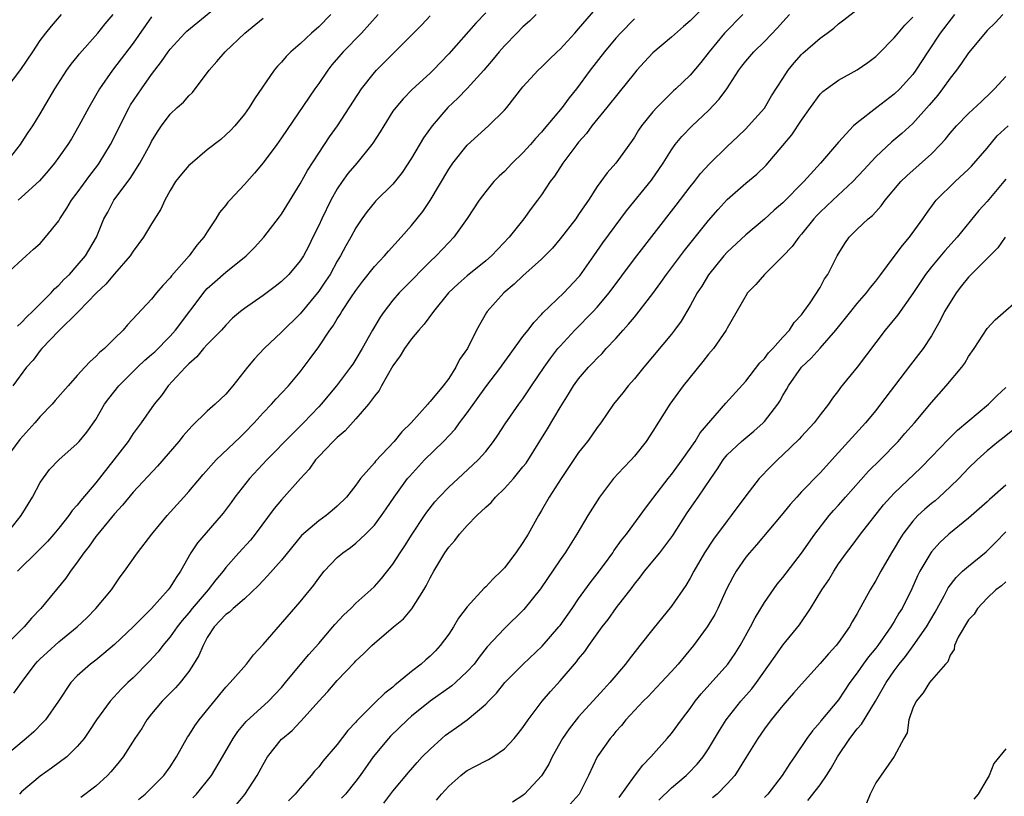
# Model space of a CAD drawing. Units: inches. Extents: x 2565000 to 2568000, y 1554000 to 1557000.
# Drawn here: x 2565121 to 2565227, y 1554339 to 1554422 of the extents above; entities that cross this region are included whole.
import ezdxf

# ---------------------------------------------------------------- set-up
doc = ezdxf.new("R2010")
doc.units = ezdxf.units.IN
doc.header["$MEASUREMENT"] = 0
doc.layers.add('LD25651554_2ft', color=181, linetype='Continuous')

msp = doc.modelspace()

# ---------------------------------------------------------------- linework, layer by layer
at = {"layer": 'LD25651554_2ft'}
for points, elevation in [([(2565119.31, 1554395), (2565121.48, 1554397), (2565122.28, 1554397.72), (2565123, 1554398.32), (2565123.58, 1554399), (2565125, 1554400.79), (2565125.12, 1554401), (2565125.87, 1554402.13), (2565126.39, 1554403), (2565127, 1554403.79), (2565128.34, 1554405.66), (2565129.22, 1554406.78), (2565129.37, 1554407), (2565130.59, 1554409), (2565131.39, 1554410.61), (2565131.57, 1554411), (2565132.58, 1554413), (2565132.73, 1554413.27), (2565133.91, 1554415), (2565135, 1554416.55), (2565136.06, 1554417.94), (2565136.78, 1554419), (2565137, 1554419.28), (2565138.58, 1554421), (2565138.79, 1554421.21), (2565143.37, 1554425)], 7884), ([(2565120.15, 1554349.85), (2565120.98, 1554351), (2565122.47, 1554353), (2565122.72, 1554353.28), (2565123, 1554353.57), (2565123.74, 1554354.26), (2565125, 1554355.41), (2565126.97, 1554357), (2565128.01, 1554357.99), (2565129, 1554359), (2565130.67, 1554361), (2565131.61, 1554362.39), (2565132.08, 1554363), (2565133.49, 1554365), (2565135.04, 1554367), (2565136.66, 1554369), (2565138.49, 1554371), (2565139, 1554371.59), (2565140.55, 1554373.45), (2565141.96, 1554375), (2565144.53, 1554377.47), (2565145, 1554377.91), (2565146.04, 1554379), (2565147, 1554380.07), (2565147.9, 1554381), (2565148.4, 1554381.6), (2565149, 1554382.21), (2565149.73, 1554383), (2565151, 1554384.5), (2565152.08, 1554385.92), (2565153, 1554387.2), (2565154.2, 1554389), (2565154.54, 1554389.46), (2565155, 1554390.21), (2565155.32, 1554390.68), (2565155.5, 1554391), (2565156.47, 1554392.47), (2565157, 1554393.26), (2565157.74, 1554394.26), (2565159, 1554395.86), (2565160.08, 1554397), (2565160.5, 1554397.5), (2565161.89, 1554399), (2565163, 1554400.26), (2565164.21, 1554401.79), (2565165.02, 1554402.98), (2565167, 1554406.34), (2565167.46, 1554407), (2565169, 1554408.94), (2565171.28, 1554411), (2565173, 1554412.71), (2565173.25, 1554413), (2565175, 1554415.23), (2565176.63, 1554417), (2565177, 1554417.34), (2565177.83, 1554418.17), (2565178.69, 1554419), (2565179, 1554419.28), (2565180.59, 1554421), (2565181, 1554421.45), (2565184, 1554425)], 7898), ([(2565195, 1554424.32), (2565193, 1554422.34), (2565192.28, 1554421.72), (2565191, 1554420.58), (2565189, 1554418.89), (2565188.08, 1554417.92), (2565187.25, 1554417), (2565187, 1554416.7), (2565185.37, 1554414.63), (2565184.04, 1554413), (2565182.43, 1554411), (2565181.83, 1554410.17), (2565181, 1554409.25), (2565180.8, 1554409), (2565179.31, 1554407), (2565178.41, 1554405.59), (2565177.94, 1554405), (2565177, 1554403.59), (2565176.57, 1554403), (2565175.89, 1554402.11), (2565175.11, 1554401), (2565173.52, 1554399), (2565172.28, 1554397.72), (2565171.6, 1554397), (2565171, 1554396.48), (2565169, 1554394.83), (2565168.02, 1554393.98), (2565166.99, 1554393), (2565165.35, 1554391), (2565164.35, 1554389.65), (2565163.78, 1554389), (2565163, 1554388.05), (2565162.25, 1554387), (2565161.79, 1554386.21), (2565161, 1554385.15), (2565159.76, 1554383), (2565159.5, 1554382.5), (2565159, 1554381.87), (2565158.36, 1554381), (2565157, 1554379.42), (2565155.86, 1554378.14), (2565155, 1554377.43), (2565154.79, 1554377.21), (2565154.56, 1554377), (2565153, 1554375.37), (2565152.66, 1554375), (2565151.98, 1554374.02), (2565151.03, 1554373), (2565149, 1554370.72), (2565148.22, 1554369.78), (2565146.17, 1554367), (2565145.64, 1554366.36), (2565144.4, 1554365), (2565143, 1554363.4), (2565142.7, 1554363), (2565141.91, 1554362.09), (2565141.09, 1554361), (2565139.37, 1554359), (2565139, 1554358.53), (2565138.29, 1554357.71), (2565137.74, 1554357), (2565137, 1554355.93), (2565136.21, 1554355), (2565135.69, 1554354.31), (2565134.73, 1554353.27), (2565133, 1554351.53), (2565132.43, 1554351), (2565131.71, 1554350.29), (2565130.53, 1554349), (2565129.05, 1554347), (2565128.25, 1554345.75), (2565127.73, 1554345), (2565127, 1554344.12), (2565125.87, 1554343), (2565124.22, 1554341.78), (2565123, 1554340.92), (2565121, 1554339.22), (2565120.76, 1554339)], 7902), ([(2565171, 1554423.2), (2565169.93, 1554422.07), (2565167, 1554418.77), (2565165.32, 1554417), (2565165, 1554416.69), (2565163.07, 1554414.93), (2565162.08, 1554413.92), (2565161.3, 1554413), (2565161, 1554412.58), (2565160, 1554411), (2565159.63, 1554410.37), (2565158.84, 1554409.16), (2565158.73, 1554409), (2565157.09, 1554407), (2565156.14, 1554405.86), (2565155.52, 1554405), (2565155, 1554404.23), (2565154.3, 1554403), (2565153.32, 1554401), (2565153, 1554400.28), (2565152.38, 1554399), (2565151.93, 1554398.07), (2565151.35, 1554397), (2565151, 1554396.45), (2565149.78, 1554395), (2565149, 1554394.22), (2565148.31, 1554393.69), (2565147, 1554392.72), (2565145, 1554391.34), (2565144.56, 1554391), (2565143.73, 1554390.27), (2565143, 1554389.54), (2565142.53, 1554389), (2565141, 1554387.45), (2565140.6, 1554387), (2565139.89, 1554386.11), (2565139, 1554385.37), (2565138.83, 1554385.17), (2565138.64, 1554385), (2565136.79, 1554383), (2565136.05, 1554381.95), (2565135.27, 1554381), (2565133.87, 1554379), (2565133, 1554377.84), (2565132.46, 1554377), (2565130.93, 1554375), (2565129, 1554372.54), (2565127.36, 1554370.64), (2565127, 1554370.14), (2565126.45, 1554369.55), (2565126.07, 1554369), (2565125, 1554367.65), (2565124.46, 1554367), (2565123.77, 1554366.23), (2565122.79, 1554365.21), (2565120.57, 1554363)], 7894), ([(2565139.43, 1554338.57), (2565139.85, 1554339), (2565141.45, 1554341), (2565142.64, 1554343), (2565143.77, 1554345), (2565144.28, 1554345.72), (2565145.19, 1554346.81), (2565147.58, 1554349), (2565149, 1554350.48), (2565149.44, 1554351), (2565151, 1554352.92), (2565151.95, 1554354.05), (2565153, 1554355.22), (2565154.53, 1554357), (2565154.74, 1554357.26), (2565155.69, 1554358.31), (2565156.45, 1554359), (2565157, 1554359.56), (2565158.62, 1554361), (2565159, 1554361.36), (2565159.77, 1554362.23), (2565161, 1554363.78), (2565161.76, 1554365), (2565162.26, 1554365.74), (2565163.05, 1554367), (2565164.39, 1554369), (2565164.64, 1554369.36), (2565165.51, 1554370.49), (2565165.98, 1554371), (2565167, 1554372.07), (2565168.54, 1554373.46), (2565170.19, 1554375), (2565171, 1554375.93), (2565171.84, 1554377), (2565172.31, 1554377.69), (2565173.09, 1554378.91), (2565174.54, 1554381), (2565175, 1554381.6), (2565175.91, 1554383), (2565177.27, 1554385), (2565177.99, 1554386.01), (2565178.77, 1554387), (2565179, 1554387.27), (2565180.6, 1554389), (2565182.56, 1554391), (2565183, 1554391.48), (2565184.27, 1554393), (2565187, 1554396.68), (2565191.52, 1554402.48), (2565193, 1554404.43), (2565193.47, 1554405), (2565194.14, 1554405.86), (2565195.1, 1554406.9), (2565197, 1554408.78), (2565198.14, 1554409.86), (2565199, 1554410.69), (2565199.31, 1554411), (2565201, 1554412.93), (2565201.77, 1554414.23), (2565203, 1554416.1), (2565203.56, 1554417), (2565204.21, 1554417.79), (2565205, 1554418.7), (2565205.15, 1554418.85), (2565207, 1554420.46), (2565207.76, 1554421), (2565208.47, 1554421.53), (2565209, 1554422), (2565209.58, 1554422.42), (2565211, 1554423.54)], 7908), ([(2565187, 1554422.55), (2565185.51, 1554421), (2565185, 1554420.45), (2565183.77, 1554419), (2565182.23, 1554417), (2565180.75, 1554415), (2565179.97, 1554414.03), (2565179.22, 1554413), (2565177.3, 1554410.7), (2565177, 1554410.32), (2565176.36, 1554409.64), (2565175.82, 1554409), (2565175, 1554408.09), (2565173.85, 1554407), (2565173, 1554406.1), (2565172.43, 1554405.57), (2565171.87, 1554405), (2565171, 1554403.93), (2565170.28, 1554403), (2565168.99, 1554401.01), (2565167.55, 1554399), (2565167, 1554398.45), (2565165.66, 1554397), (2565165, 1554396.39), (2565162.33, 1554393.67), (2565161.68, 1554393), (2565161, 1554392.21), (2565160.06, 1554391), (2565159.62, 1554390.38), (2565158.79, 1554389), (2565157.69, 1554387), (2565157, 1554385.85), (2565156.66, 1554385.34), (2565156.44, 1554385), (2565154.91, 1554383), (2565153.26, 1554381), (2565153, 1554380.71), (2565151.37, 1554379), (2565150.17, 1554377.83), (2565147.43, 1554375), (2565145.55, 1554373), (2565143.97, 1554371), (2565143.57, 1554370.43), (2565142.72, 1554369.28), (2565142.5, 1554369), (2565139.93, 1554366.07), (2565139.24, 1554365), (2565138.12, 1554363), (2565137.65, 1554362.35), (2565137, 1554361.3), (2565136.78, 1554361), (2565134.98, 1554359), (2565133, 1554357), (2565131, 1554355.11), (2565129.87, 1554354.13), (2565129, 1554353.44), (2565128.42, 1554353), (2565127, 1554351.72), (2565126.31, 1554351), (2565124.99, 1554349), (2565123.56, 1554347), (2565123.3, 1554346.7), (2565122.3, 1554345.7), (2565121.5, 1554345), (2565119.05, 1554342.95)], 7900), ([(2565176.42, 1554423), (2565175.7, 1554422.3), (2565175, 1554421.7), (2565174.34, 1554421), (2565173, 1554419.64), (2565172.44, 1554419), (2565171.8, 1554418.2), (2565170.79, 1554417), (2565169, 1554415.05), (2565167.98, 1554414.01), (2565166.91, 1554413), (2565165.22, 1554411), (2565164.29, 1554409.71), (2565163, 1554407.54), (2565162, 1554406), (2565161, 1554404.74), (2565159.11, 1554402.89), (2565159, 1554402.76), (2565158.21, 1554401.79), (2565157.66, 1554401), (2565157, 1554400.03), (2565156.46, 1554399), (2565155.91, 1554398.09), (2565155.35, 1554397), (2565155, 1554396.41), (2565154.22, 1554395), (2565153.74, 1554394.26), (2565153, 1554393.19), (2565152.86, 1554393), (2565151, 1554390.76), (2565149, 1554388.77), (2565147.11, 1554387), (2565146.1, 1554385.9), (2565145.33, 1554385), (2565143.75, 1554383), (2565143, 1554382.11), (2565141.86, 1554381), (2565141, 1554380.26), (2565139.34, 1554378.66), (2565138.4, 1554377.6), (2565137.93, 1554377), (2565135.65, 1554374.35), (2565133, 1554371.52), (2565131.87, 1554370.13), (2565131, 1554369.21), (2565129.2, 1554367), (2565129, 1554366.74), (2565128.28, 1554365.72), (2565127.71, 1554365), (2565127, 1554363.98), (2565126.26, 1554363), (2565125.75, 1554362.25), (2565123.08, 1554359), (2565122.06, 1554357.94), (2565121.28, 1554357), (2565119.13, 1554354.87)], 7896), ([(2565159.4, 1554423), (2565157.6, 1554421), (2565155.65, 1554419), (2565154.43, 1554417.57), (2565153.98, 1554417), (2565153, 1554415.58), (2565152.58, 1554415), (2565149, 1554409.72), (2565148.48, 1554409), (2565147, 1554407.01), (2565146.08, 1554405.92), (2565145, 1554404.7), (2565143.41, 1554403), (2565143.22, 1554402.78), (2565143, 1554402.47), (2565142.33, 1554401.67), (2565141.92, 1554401), (2565141, 1554399.6), (2565140.63, 1554399), (2565139.86, 1554398.14), (2565139.04, 1554397), (2565137.15, 1554394.85), (2565137, 1554394.62), (2565136.2, 1554393.8), (2565135.53, 1554393), (2565135, 1554392.33), (2565132.42, 1554389.58), (2565131.94, 1554389), (2565131, 1554388.11), (2565129.91, 1554387), (2565129.4, 1554386.6), (2565129, 1554386.16), (2565128.37, 1554385.63), (2565127.81, 1554385), (2565127, 1554384.12), (2565126, 1554383), (2565124.6, 1554381.4), (2565124.29, 1554381), (2565123, 1554379.68), (2565122.42, 1554379), (2565120.81, 1554377.19), (2565119.2, 1554375)], 7890), ([(2565119.31, 1554407), (2565120.88, 1554409), (2565121, 1554409.19), (2565121.71, 1554410.29), (2565122.19, 1554411), (2565123, 1554412.32), (2565124.58, 1554415), (2565125.88, 1554417), (2565126.35, 1554417.65), (2565127, 1554418.44), (2565127.24, 1554418.76), (2565129.22, 1554421), (2565130.01, 1554421.99), (2565130.86, 1554423)], 7880), ([(2565119.32, 1554415), (2565120.9, 1554417.1), (2565122.2, 1554419), (2565123, 1554420.2), (2565123.61, 1554421), (2565124.23, 1554421.77), (2565125.29, 1554423)], 7878), ([(2565119.38, 1554367), (2565120.95, 1554369), (2565122.18, 1554371), (2565123, 1554372.58), (2565124.01, 1554373.99), (2565125, 1554375), (2565127, 1554376.76), (2565127.21, 1554377), (2565128.01, 1554377.99), (2565129, 1554379.38), (2565129.94, 1554381), (2565130.39, 1554381.61), (2565131.48, 1554383), (2565133.48, 1554385), (2565134.26, 1554385.74), (2565135, 1554386.36), (2565135.34, 1554386.66), (2565137, 1554388.34), (2565137.59, 1554389), (2565140.77, 1554393.23), (2565141, 1554393.47), (2565141.8, 1554394.2), (2565143, 1554395.25), (2565145.2, 1554397), (2565146.1, 1554397.9), (2565147.1, 1554399), (2565148.79, 1554401.21), (2565149, 1554401.5), (2565149.56, 1554402.44), (2565151, 1554404.75), (2565151.8, 1554406.2), (2565153, 1554408.05), (2565154.18, 1554409.82), (2565155.03, 1554411), (2565157.62, 1554415), (2565159, 1554416.75), (2565159.22, 1554417), (2565161, 1554418.79), (2565163, 1554420.77), (2565164.1, 1554421.9), (2565165, 1554422.86)], 7892), ([(2565154.32, 1554423), (2565153, 1554421.68), (2565152.22, 1554421), (2565151, 1554419.84), (2565150.01, 1554419), (2565149.5, 1554418.5), (2565149, 1554417.89), (2565148.57, 1554417.43), (2565148.22, 1554417), (2565146.08, 1554413.92), (2565145.52, 1554413), (2565145, 1554412.28), (2565143.95, 1554411), (2565143.49, 1554410.51), (2565143, 1554410.04), (2565142.45, 1554409.55), (2565141, 1554408.41), (2565139.14, 1554406.86), (2565139, 1554406.72), (2565138.21, 1554405.79), (2565137.59, 1554405), (2565137, 1554404.05), (2565136.42, 1554403), (2565135.98, 1554402.02), (2565135, 1554400.46), (2565134.11, 1554399), (2565133, 1554397.51), (2565132.68, 1554397), (2565131, 1554395.06), (2565130.06, 1554393.94), (2565129.06, 1554393), (2565127.13, 1554391), (2565127.07, 1554390.93), (2565125, 1554388.91), (2565123.17, 1554387), (2565123, 1554386.81), (2565122.24, 1554385.76), (2565121.51, 1554385), (2565120.04, 1554383)], 7888), ([(2565120.57, 1554389.43), (2565121, 1554389.8), (2565121.56, 1554390.44), (2565122.18, 1554391), (2565123, 1554391.82), (2565124.18, 1554393), (2565124.55, 1554393.45), (2565125, 1554393.84), (2565125.55, 1554394.45), (2565126.14, 1554395), (2565127, 1554395.97), (2565127.88, 1554397), (2565129.05, 1554399), (2565129.87, 1554401), (2565130.28, 1554401.72), (2565130.95, 1554403), (2565132.68, 1554405.32), (2565133.75, 1554407), (2565134.85, 1554409), (2565135, 1554409.32), (2565135.63, 1554410.37), (2565136.06, 1554411), (2565137, 1554412.27), (2565137.77, 1554413), (2565138.44, 1554413.56), (2565139, 1554414.23), (2565139.4, 1554414.6), (2565141.19, 1554417), (2565142.04, 1554417.96), (2565142.93, 1554419), (2565145.05, 1554421), (2565147, 1554422.6)], 7886), ([(2565135, 1554422.75), (2565133, 1554419.94), (2565130.8, 1554417), (2565129.4, 1554415), (2565129.25, 1554414.75), (2565128.24, 1554413), (2565127.18, 1554411), (2565126.38, 1554409.62), (2565125.98, 1554409), (2565125, 1554407.62), (2565124.54, 1554407), (2565123.85, 1554406.15), (2565122.91, 1554405.09), (2565121, 1554403.31), (2565120.63, 1554403)], 7882), ([(2565198.69, 1554423), (2565196.7, 1554421), (2565195.06, 1554419), (2565194.16, 1554417.84), (2565193, 1554416.49), (2565191.47, 1554415), (2565191.22, 1554414.78), (2565191, 1554414.57), (2565189.43, 1554413), (2565189, 1554412.53), (2565187.78, 1554411), (2565187.46, 1554410.54), (2565187, 1554409.78), (2565186.69, 1554409.31), (2565185.02, 1554407), (2565184.06, 1554405.94), (2565183.38, 1554405), (2565183, 1554404.47), (2565182.06, 1554403), (2565181.62, 1554402.38), (2565181, 1554401.44), (2565180.69, 1554401), (2565179, 1554398.83), (2565178.17, 1554397.83), (2565177, 1554396.64), (2565175, 1554394.84), (2565174.06, 1554393.94), (2565172.95, 1554393), (2565171.15, 1554391), (2565171.09, 1554390.91), (2565169.99, 1554389), (2565169.02, 1554387), (2565168.18, 1554385.82), (2565167.77, 1554385), (2565167, 1554383.79), (2565166.4, 1554383), (2565165, 1554381.3), (2565164.85, 1554381.15), (2565164.75, 1554381), (2565162.96, 1554379), (2565161.96, 1554378.04), (2565161.14, 1554377), (2565159.13, 1554374.87), (2565159, 1554374.7), (2565157.51, 1554373), (2565157, 1554372.28), (2565155.98, 1554371), (2565155, 1554370.03), (2565154.46, 1554369.54), (2565153.81, 1554369), (2565153, 1554368.44), (2565151.15, 1554366.85), (2565149, 1554364.2), (2565147.5, 1554362.5), (2565147, 1554362), (2565146.53, 1554361.47), (2565145, 1554360.03), (2565143.78, 1554359), (2565143.39, 1554358.61), (2565143, 1554358.34), (2565141.75, 1554357), (2565141, 1554355.85), (2565140.54, 1554355), (2565140.08, 1554353.92), (2565139.53, 1554353), (2565139, 1554352.21), (2565138.08, 1554351), (2565137.57, 1554350.43), (2565136.14, 1554349), (2565135, 1554347.64), (2565134.5, 1554347), (2565133.94, 1554346.06), (2565133.21, 1554345), (2565131.92, 1554343), (2565131.52, 1554342.48), (2565131, 1554341.87), (2565130.61, 1554341.39), (2565130.24, 1554341), (2565129, 1554339.83), (2565127.39, 1554338.61)], 7904), ([(2565133.58, 1554338.42), (2565134.31, 1554339), (2565135, 1554339.66), (2565136.33, 1554341), (2565137, 1554341.92), (2565137.69, 1554343), (2565138.87, 1554345.13), (2565139, 1554345.32), (2565139.65, 1554346.35), (2565140.11, 1554347), (2565143, 1554350.51), (2565143.48, 1554351), (2565145.21, 1554353), (2565145.99, 1554354.01), (2565147, 1554355.1), (2565151, 1554359.7), (2565152.48, 1554361.52), (2565153, 1554362.26), (2565153.59, 1554363), (2565155, 1554364.48), (2565155.6, 1554365), (2565156.42, 1554365.58), (2565157, 1554366.02), (2565158.04, 1554367), (2565159, 1554367.99), (2565159.77, 1554369), (2565160.28, 1554369.72), (2565161.14, 1554371), (2565162.58, 1554373), (2565162.77, 1554373.23), (2565164.4, 1554375), (2565166.44, 1554377), (2565167.69, 1554378.31), (2565168.17, 1554379), (2565169, 1554380.08), (2565171, 1554382.87), (2565172.63, 1554385), (2565172.77, 1554385.23), (2565173.61, 1554386.39), (2565175, 1554388.29), (2565175.55, 1554389), (2565176.17, 1554389.83), (2565177, 1554390.68), (2565177.15, 1554390.85), (2565179.41, 1554393), (2565181, 1554394.69), (2565181.14, 1554394.86), (2565182.65, 1554397), (2565183.6, 1554398.4), (2565186.14, 1554401.86), (2565188.84, 1554405.16), (2565190.09, 1554407), (2565191, 1554408.43), (2565191.41, 1554409), (2565192.13, 1554409.87), (2565193.21, 1554411), (2565195, 1554412.68), (2565196.13, 1554413.87), (2565196.96, 1554415), (2565198.26, 1554417), (2565198.57, 1554417.43), (2565199, 1554417.99), (2565199.88, 1554419), (2565201, 1554420.11), (2565202.43, 1554421.57), (2565203, 1554422.23), (2565203.71, 1554423)], 7906), ([(2565144.13, 1554337.87), (2565145.04, 1554338.96), (2565146.38, 1554341), (2565147, 1554342.17), (2565147.5, 1554343), (2565149, 1554344.91), (2565149.09, 1554345), (2565150.14, 1554345.86), (2565151, 1554346.78), (2565151.12, 1554346.88), (2565153.02, 1554349), (2565153.97, 1554350.03), (2565155, 1554351.23), (2565156.84, 1554353.16), (2565157, 1554353.35), (2565157.87, 1554354.13), (2565158.73, 1554355), (2565159, 1554355.24), (2565161.07, 1554357), (2565162.13, 1554357.87), (2565163.03, 1554358.97), (2565164.31, 1554361), (2565164.57, 1554361.43), (2565165, 1554362.3), (2565165.4, 1554363), (2565166.6, 1554365), (2565167, 1554365.59), (2565167.68, 1554366.32), (2565168.16, 1554367), (2565169, 1554367.93), (2565170.02, 1554369), (2565171, 1554369.92), (2565171.58, 1554370.42), (2565172.05, 1554371), (2565173, 1554371.91), (2565173.97, 1554373), (2565175, 1554374.25), (2565175.33, 1554374.67), (2565177.64, 1554378.36), (2565179, 1554380.67), (2565179.91, 1554382.09), (2565180.46, 1554383), (2565181, 1554383.76), (2565182.06, 1554385), (2565182.52, 1554385.48), (2565183, 1554385.99), (2565183.52, 1554386.48), (2565183.97, 1554387), (2565185, 1554388.1), (2565185.79, 1554389), (2565186.37, 1554389.63), (2565187, 1554390.4), (2565187.28, 1554390.72), (2565189, 1554392.94), (2565189.86, 1554394.14), (2565190.46, 1554395), (2565192.41, 1554397.59), (2565195, 1554400.8), (2565196.01, 1554401.99), (2565197, 1554403.08), (2565199, 1554404.84), (2565200.19, 1554405.81), (2565201.21, 1554406.79), (2565203, 1554408.89), (2565203.95, 1554410.05), (2565205, 1554411.64), (2565205.96, 1554413), (2565207, 1554414.42), (2565207.29, 1554414.71), (2565207.68, 1554415), (2565209, 1554415.94), (2565211, 1554417.04), (2565212.15, 1554417.85), (2565213, 1554418.5), (2565213.26, 1554418.74), (2565215, 1554420.48), (2565215.41, 1554421), (2565216.14, 1554421.86), (2565217, 1554422.73)], 7910), ([(2565221.5, 1554423), (2565219.95, 1554421), (2565218.6, 1554419), (2565217.33, 1554417), (2565217, 1554416.54), (2565215.6, 1554415), (2565215, 1554414.43), (2565213.12, 1554413), (2565211, 1554411.35), (2565210.6, 1554411), (2565209, 1554409.24), (2565207.06, 1554407), (2565205.25, 1554405), (2565203, 1554402.71), (2565202.07, 1554401.93), (2565201, 1554400.97), (2565199, 1554399.28), (2565197, 1554397.4), (2565196.64, 1554397), (2565195, 1554394.97), (2565194.26, 1554393.74), (2565193.77, 1554393), (2565193, 1554391.63), (2565192.04, 1554389.96), (2565191.34, 1554389), (2565191, 1554388.55), (2565188.02, 1554385), (2565187, 1554383.74), (2565186.35, 1554383), (2565185.76, 1554382.24), (2565184.77, 1554381), (2565183.38, 1554379), (2565183, 1554378.5), (2565182.39, 1554377.61), (2565181.94, 1554377), (2565181, 1554375.8), (2565179.12, 1554373), (2565177.83, 1554371), (2565177, 1554369.55), (2565176.66, 1554369), (2565175.55, 1554367), (2565175, 1554366.09), (2565174.24, 1554365), (2565173, 1554363.37), (2565172.66, 1554363), (2565171.8, 1554362.2), (2565171, 1554361.32), (2565170.83, 1554361.17), (2565169, 1554359.18), (2565168.06, 1554357.94), (2565167.52, 1554357), (2565167, 1554356.23), (2565166.09, 1554355), (2565165.57, 1554354.43), (2565165, 1554353.87), (2565164.53, 1554353.47), (2565164.03, 1554353), (2565163, 1554352.19), (2565161.57, 1554351), (2565161.24, 1554350.76), (2565161, 1554350.53), (2565160.12, 1554349.88), (2565159, 1554348.79), (2565157.11, 1554346.89), (2565157, 1554346.75), (2565156.15, 1554345.85), (2565155, 1554344.35), (2565153.46, 1554342.54), (2565153, 1554341.94), (2565152.54, 1554341.46), (2565152.17, 1554341), (2565151, 1554339.64), (2565150.48, 1554339), (2565149.75, 1554338.25)], 7912), ([(2565226.69, 1554423), (2565225.87, 1554422.13), (2565225, 1554421.3), (2565223, 1554418.88), (2565222.24, 1554417.76), (2565221.68, 1554417), (2565221, 1554416.15), (2565220.2, 1554415), (2565219.68, 1554414.32), (2565218.76, 1554413.24), (2565217, 1554411.28), (2565215.81, 1554410.19), (2565214.72, 1554409.28), (2565213, 1554407.66), (2565211.73, 1554406.28), (2565210.52, 1554405), (2565208.37, 1554403), (2565207, 1554401.7), (2565206.65, 1554401.35), (2565206.33, 1554401), (2565205, 1554399.34), (2565204.7, 1554399), (2565203.98, 1554398.02), (2565203, 1554396.96), (2565201, 1554395), (2565200.07, 1554393.93), (2565199.2, 1554393), (2565199, 1554392.69), (2565197, 1554389.22), (2565196.89, 1554389), (2565195.53, 1554387), (2565195, 1554386.39), (2565194.39, 1554385.61), (2565192.24, 1554383), (2565190.81, 1554381), (2565189, 1554378.12), (2565188.26, 1554377), (2565187, 1554375.41), (2565186.64, 1554375), (2565185.84, 1554374.16), (2565184.76, 1554373), (2565183.24, 1554371), (2565181.99, 1554369), (2565180.79, 1554367), (2565179.53, 1554365), (2565179, 1554364.25), (2565176.9, 1554361.1), (2565175.11, 1554358.89), (2565173, 1554356.84), (2565171.15, 1554354.85), (2565170.27, 1554353.73), (2565169.73, 1554353), (2565169, 1554352.19), (2565167.72, 1554351), (2565167.33, 1554350.67), (2565164.99, 1554349.01), (2565163, 1554347.38), (2565162.57, 1554347), (2565160.75, 1554345.25), (2565160.53, 1554345), (2565158.87, 1554343), (2565157.45, 1554341), (2565157, 1554340.39), (2565155.88, 1554339), (2565155.46, 1554338.54)], 7914), ([(2565160, 1554338), (2565161, 1554339.32), (2565162.67, 1554341.33), (2565163.6, 1554342.4), (2565164.16, 1554343), (2565165, 1554343.85), (2565166.27, 1554345), (2565166.67, 1554345.33), (2565167, 1554345.59), (2565167.84, 1554346.16), (2565169, 1554347), (2565171, 1554348.68), (2565171.3, 1554349), (2565172.15, 1554349.85), (2565173.05, 1554351), (2565175.01, 1554353), (2565177.07, 1554354.93), (2565178.88, 1554357), (2565179, 1554357.16), (2565180.3, 1554359), (2565181, 1554360.03), (2565182.24, 1554361.76), (2565183, 1554362.73), (2565183.77, 1554363.77), (2565184.67, 1554365), (2565184.8, 1554365.2), (2565185.63, 1554366.37), (2565186.15, 1554367), (2565187.63, 1554369), (2565188.19, 1554369.81), (2565189, 1554370.84), (2565189.11, 1554371), (2565190.64, 1554373), (2565191, 1554373.44), (2565192.15, 1554375), (2565193.55, 1554377), (2565194.09, 1554377.91), (2565196.86, 1554381.14), (2565199, 1554383.51), (2565200.53, 1554385.47), (2565201, 1554385.93), (2565201.46, 1554386.54), (2565201.91, 1554387), (2565203, 1554388.23), (2565203.71, 1554389), (2565204.2, 1554389.8), (2565205, 1554390.65), (2565205.27, 1554391), (2565205.92, 1554391.92), (2565207, 1554393.59), (2565207.49, 1554394.51), (2565207.84, 1554395), (2565208.84, 1554397), (2565209.67, 1554398.33), (2565210.14, 1554399), (2565211, 1554399.86), (2565212.19, 1554401), (2565212.64, 1554401.36), (2565213, 1554401.76), (2565213.6, 1554402.4), (2565214.03, 1554403), (2565215.71, 1554405), (2565216.36, 1554405.64), (2565219, 1554408.01), (2565219.98, 1554409), (2565220.47, 1554409.53), (2565221, 1554410.21), (2565221.71, 1554411), (2565223, 1554412.33), (2565224.38, 1554413.62), (2565225.38, 1554414.62), (2565225.79, 1554415), (2565227, 1554416.33)], 7916), ([(2565165.67, 1554338.33), (2565166.24, 1554339), (2565167, 1554339.83), (2565168.32, 1554341), (2565168.69, 1554341.31), (2565169, 1554341.53), (2565169.97, 1554342.03), (2565171, 1554342.59), (2565171.28, 1554342.72), (2565171.74, 1554343), (2565173, 1554343.86), (2565174.06, 1554345), (2565174.49, 1554345.51), (2565175, 1554346.18), (2565175.55, 1554347), (2565177.07, 1554349), (2565177.95, 1554350.05), (2565179, 1554351.19), (2565180.76, 1554353.24), (2565181, 1554353.56), (2565181.65, 1554354.35), (2565182.1, 1554355), (2565183.54, 1554357), (2565184.18, 1554357.82), (2565185.09, 1554359.09), (2565186.75, 1554361.25), (2565187, 1554361.6), (2565187.63, 1554362.37), (2565188.09, 1554363), (2565189.74, 1554365), (2565191.14, 1554366.86), (2565192.69, 1554369.31), (2565193.88, 1554371), (2565195.22, 1554373), (2565195.95, 1554374.05), (2565196.56, 1554375), (2565197, 1554375.54), (2565198.54, 1554377), (2565198.78, 1554377.22), (2565199.88, 1554378.12), (2565200.87, 1554379), (2565201, 1554379.13), (2565202.44, 1554381), (2565202.66, 1554381.34), (2565203, 1554381.96), (2565203.39, 1554382.61), (2565203.6, 1554383), (2565205, 1554385), (2565206.03, 1554385.97), (2565207, 1554387.05), (2565208.7, 1554389), (2565210.3, 1554391), (2565211, 1554391.85), (2565212.02, 1554393), (2565212.42, 1554393.58), (2565213, 1554394.27), (2565213.55, 1554395), (2565215, 1554396.93), (2565215.87, 1554398.13), (2565216.62, 1554399), (2565218.08, 1554401), (2565218.45, 1554401.55), (2565219.28, 1554402.72), (2565219.52, 1554403), (2565221.55, 1554405), (2565223, 1554406.35), (2565223.32, 1554406.68), (2565225, 1554408.6), (2565226.08, 1554409.92), (2565227.27, 1554411)], 7918), ([(2565227, 1554405.28), (2565226.79, 1554405), (2565225, 1554402.86), (2565224.12, 1554401.88), (2565221.77, 1554399), (2565220.45, 1554397.54), (2565219, 1554395.81), (2565218.36, 1554395), (2565217, 1554392.96), (2565215.37, 1554390.63), (2565214.02, 1554389), (2565211, 1554384.99), (2565209.2, 1554382.8), (2565209, 1554382.49), (2565208.34, 1554381.66), (2565207.9, 1554381), (2565207, 1554379.86), (2565206.36, 1554379), (2565205, 1554377.52), (2565204.76, 1554377.24), (2565203, 1554375.54), (2565202.41, 1554375), (2565201.69, 1554374.31), (2565200.45, 1554373), (2565199, 1554371.12), (2565197.44, 1554369), (2565197, 1554368.45), (2565195.52, 1554366.48), (2565194.56, 1554365), (2565193.39, 1554363), (2565193, 1554362.26), (2565192.53, 1554361.47), (2565191, 1554359.23), (2565189, 1554356.77), (2565187.6, 1554355), (2565187.32, 1554354.68), (2565186.45, 1554353.55), (2565186.05, 1554353), (2565184.35, 1554351), (2565183.7, 1554350.3), (2565181, 1554347.31), (2565180.73, 1554347), (2565179.97, 1554346.03), (2565179.25, 1554345), (2565178.14, 1554343), (2565177.78, 1554342.22), (2565177, 1554340.96), (2565175.16, 1554339), (2565175, 1554338.85), (2565173.88, 1554338.12)], 7920), ([(2565226.93, 1554399), (2565226.14, 1554397.86), (2565225, 1554396.73), (2565223, 1554394.69), (2565222.24, 1554393.76), (2565221.67, 1554393), (2565221, 1554391.98), (2565220.42, 1554391), (2565219.95, 1554390.05), (2565219, 1554388.38), (2565218.09, 1554387), (2565217.62, 1554386.38), (2565216.73, 1554385.27), (2565215.01, 1554383), (2565213.51, 1554381), (2565213, 1554380.35), (2565211.9, 1554379), (2565209, 1554375.8), (2565207, 1554373.61), (2565205, 1554371.55), (2565204.49, 1554371), (2565203.79, 1554370.21), (2565202.81, 1554369), (2565200.15, 1554365.85), (2565199.39, 1554365), (2565199, 1554364.51), (2565197.97, 1554363), (2565197.62, 1554362.38), (2565196.94, 1554361.06), (2565195.99, 1554359), (2565195.66, 1554358.34), (2565194.85, 1554357), (2565193.38, 1554355), (2565191.7, 1554353), (2565191, 1554352.21), (2565189.87, 1554351), (2565188.48, 1554349.52), (2565187.95, 1554349), (2565186.09, 1554347), (2565185.61, 1554346.39), (2565185, 1554345.73), (2565184.67, 1554345.32), (2565184.39, 1554345), (2565182.99, 1554343), (2565182.06, 1554341), (2565181.04, 1554339), (2565180.09, 1554337.91)], 7922), ([(2565185.37, 1554338.63), (2565187, 1554340.93), (2565187.9, 1554342.1), (2565188.79, 1554343), (2565190.55, 1554345), (2565191, 1554345.53), (2565192.07, 1554347), (2565193, 1554348.21), (2565193.55, 1554349), (2565194.19, 1554349.81), (2565197.05, 1554353), (2565197.85, 1554354.15), (2565198.41, 1554355), (2565199.52, 1554357), (2565200.01, 1554357.99), (2565201, 1554359.63), (2565202.39, 1554361.61), (2565203, 1554362.34), (2565205, 1554364.96), (2565206.43, 1554367), (2565208, 1554369), (2565208.46, 1554369.54), (2565209, 1554370.13), (2565209.75, 1554371), (2565212.22, 1554373.78), (2565213.46, 1554375), (2565215.43, 1554377), (2565216.15, 1554377.85), (2565217.19, 1554379), (2565219, 1554381.2), (2565220.57, 1554383), (2565222.27, 1554385), (2565222.58, 1554385.42), (2565223, 1554386.15), (2565223.61, 1554387), (2565225, 1554389.17), (2565225.88, 1554390.12), (2565229, 1554392.84)], 7924), ([(2565189.65, 1554338.35), (2565191, 1554339.67), (2565192.58, 1554341), (2565192.79, 1554341.21), (2565193.78, 1554342.22), (2565194.41, 1554343), (2565195, 1554343.88), (2565196.16, 1554345.84), (2565196.89, 1554347), (2565198.48, 1554349), (2565199.65, 1554350.35), (2565200.14, 1554351), (2565201.57, 1554353), (2565202.15, 1554353.85), (2565203, 1554355.05), (2565204.77, 1554357.23), (2565205.98, 1554359), (2565207.2, 1554361), (2565207.93, 1554362.07), (2565208.48, 1554363), (2565209, 1554363.79), (2565209.84, 1554365), (2565210.35, 1554365.65), (2565211.35, 1554367), (2565213.84, 1554370.16), (2565214.59, 1554371), (2565215, 1554371.43), (2565217.84, 1554374.16), (2565219, 1554375.34), (2565220.79, 1554377.21), (2565221.8, 1554378.2), (2565225.15, 1554381), (2565226.06, 1554381.94), (2565227, 1554382.81)], 7926), ([(2565227.77, 1554378.23), (2565226.67, 1554377.33), (2565226.22, 1554377), (2565225, 1554375.98), (2565223.91, 1554375), (2565223, 1554374.13), (2565221.94, 1554373), (2565221, 1554372.1), (2565219.84, 1554371), (2565219.39, 1554370.61), (2565219, 1554370.3), (2565218.29, 1554369.71), (2565217.55, 1554369), (2565217, 1554368.41), (2565215.91, 1554367), (2565215.56, 1554366.44), (2565215, 1554365.47), (2565214.7, 1554365), (2565213.55, 1554363), (2565213, 1554362), (2565212.4, 1554361), (2565211, 1554358.44), (2565210.46, 1554357.54), (2565210.17, 1554357), (2565209, 1554355.34), (2565208.74, 1554355), (2565207.9, 1554354.1), (2565207, 1554353.06), (2565205, 1554350.85), (2565204.15, 1554349.85), (2565203, 1554348.54), (2565201.73, 1554347), (2565201, 1554346.01), (2565200.29, 1554345), (2565199.04, 1554342.96), (2565197.81, 1554341), (2565197, 1554340.08), (2565195.92, 1554339), (2565195.42, 1554338.58)], 7928), ([(2565227, 1554372.3), (2565225.26, 1554370.74), (2565225, 1554370.48), (2565223, 1554368.74), (2565220.88, 1554367), (2565219.89, 1554366.11), (2565219, 1554365.1), (2565218.93, 1554365), (2565217.76, 1554363), (2565217.5, 1554362.5), (2565216.89, 1554361.11), (2565215.84, 1554359), (2565215.5, 1554358.5), (2565215, 1554357.6), (2565214.64, 1554357), (2565213.21, 1554355), (2565213, 1554354.72), (2565212.22, 1554353.78), (2565211.65, 1554353), (2565211, 1554352.05), (2565210.22, 1554351), (2565209, 1554349.16), (2565207.1, 1554346.9), (2565207, 1554346.75), (2565206.18, 1554345.82), (2565205.57, 1554345), (2565204.26, 1554343), (2565203.73, 1554342.27), (2565202.91, 1554341), (2565201.36, 1554339), (2565201, 1554338.62)], 7930), ([(2565205.69, 1554338.31), (2565207, 1554339.99), (2565207.71, 1554341), (2565208.2, 1554341.8), (2565208.88, 1554343), (2565210.21, 1554345), (2565211, 1554346.03), (2565211.46, 1554346.54), (2565212.98, 1554349.02), (2565214.11, 1554351), (2565215, 1554352.29), (2565215.52, 1554353), (2565216.19, 1554353.81), (2565217.04, 1554354.96), (2565218.46, 1554357), (2565219.41, 1554358.59), (2565220.37, 1554360.37), (2565220.79, 1554361.21), (2565221.65, 1554362.35), (2565222.35, 1554363), (2565223, 1554363.57), (2565224.91, 1554365.09), (2565225.91, 1554366.09), (2565227, 1554367.26)], 7932), ([(2565227, 1554361.88), (2565226.55, 1554361.45), (2565225.93, 1554361), (2565225, 1554360.1), (2565223.95, 1554359), (2565223.61, 1554358.39), (2565223, 1554357.77), (2565221.89, 1554355.89), (2565221.49, 1554355), (2565221.43, 1554354.57), (2565221, 1554353.97), (2565220.75, 1554353.25), (2565220.51, 1554353), (2565219, 1554351.26), (2565218.8, 1554351), (2565218.11, 1554349.89), (2565217.34, 1554349), (2565217, 1554348.25), (2565216.56, 1554347), (2565216.39, 1554345.61), (2565216.01, 1554345), (2565215, 1554343.04), (2565213, 1554340.21), (2565212.39, 1554339), (2565211.99, 1554338.01)], 7934), ([(2565227, 1554343.88), (2565225.73, 1554342.27), (2565225.2, 1554341), (2565225, 1554340.62), (2565224.03, 1554339), (2565223.55, 1554338.45)], 7936)]:
    msp.add_lwpolyline(points, dxfattribs=dict(at, elevation=elevation))

doc.saveas('drawing.dxf')
